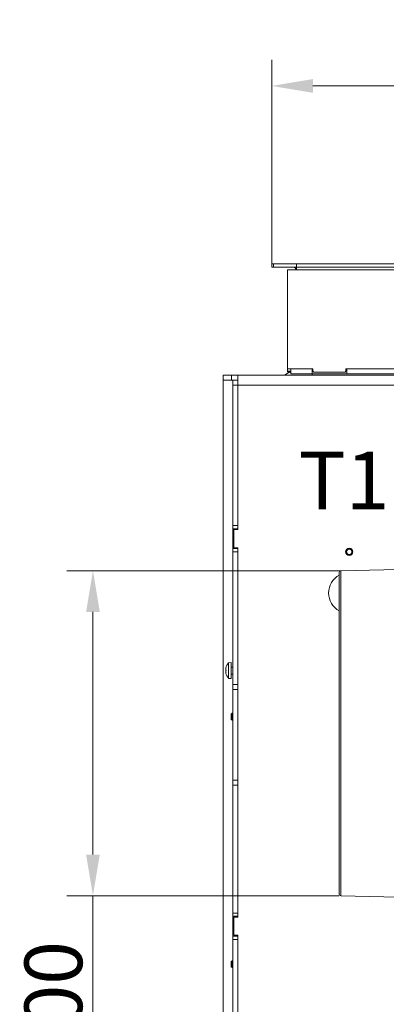
# Model space of a CAD drawing. Extents: x -3027 to -694, y -757 to 2223.
# Drawn here: x -2973 to -2751, y -436 to 161 of the extents above; entities that cross this region are included whole.
import ezdxf

# ---------------------------------------------------------------- set-up
doc = ezdxf.new("R2010")
doc.units = 0
doc.header["$LTSCALE"] = 5
for name, color, linetype in [('3', 1, 'Continuous'), ('LAYER14', 30, 'Continuous'), ('SLD-0', 7, 'Continuous')]:
    doc.layers.add(name, color=color, linetype=linetype)
doc.styles.add('Brunner 2014', font='arial.ttf', dxfattribs={"height": 35})
doc.dimstyles.new('Brunner 2014', dxfattribs={"dimscale": 5, "dimtxt": 35, "dimasz": 5, "dimexe": 3.175, "dimexo": 0, "dimgap": 0.762, "dimtad": 1, "dimdec": 0, "dimrnd": 1e-08, "dimtxsty": 'Brunner 2014', "dimcen": 0.09, "dimdle": 10, "dimclrd": 7, "dimclre": 7, "dimclrt": 7, "dimadec": 1, "dimazin": 2, "dimtfac": 0.666667, "dimtdec": 0, "dimtmove": 0, "dimatfit": 3, "dimldrblk": 'Filled-1', "dimfxl": 1, "dimtolj": 1, "dimlwd": 5, "dimlwe": 5, "dimarcsym": 0})

# ---------------------------------------------------------------- blocks, each defined once
blk = doc.blocks.new('*D77')
at = {"layer": 'Defpoints', "color": 0, "lineweight": 5, "transparency": 16777216}
for p in [(-2928.61, -172.97), (-2778.39, -172.97), (-2779.47, -370.02)]:
    blk.add_point(p, dxfattribs=at)
at = {"layer": 'SLD-0', "color": 7, "linetype": 'Continuous', "lineweight": 5, "transparency": 16777216}
for p, q in [((-2778.39, -172.97), (-2944.48, -172.97)), ((-2928.61, -197.97), (-2928.61, -345.02)), ((-2779.47, -370.02), (-2944.48, -370.02)), ((-2928.61, -370.02), (-2928.61, -613.09))]:
    blk.add_line(p, q, dxfattribs=at)
at = {"layer": 'SLD-0', "color": 7, "lineweight": 5, "transparency": 16777216}
for points in [[(-2932.77, -197.97), (-2924.44, -197.97), (-2928.61, -172.97)], [(-2932.77, -345.02), (-2924.44, -345.02), (-2928.61, -370.02)]]:
    blk.add_solid(points, dxfattribs=at)
at = {"layer": 'SLD-0', "color": 1, "lineweight": 9, "transparency": 16777216, "insert": (-2970.12, -504.05), "char_height": 35, "attachment_point": 2, "rotation": 90, "style": 'Brunner 2014'}
blk.add_mtext('\\A1;%%C180/200', dxfattribs=at)
blk = doc.blocks.new('Filled-1')
at = {"color": 0}
for p, q in [((0, 0), (-1, 0.167)), ((-1, 0.167), (-1, -0.167)), ((-1, 0), (0, 0)), ((-1, -0.167), (0, 0))]:
    blk.add_line(p, q, dxfattribs=at)
at = {"color": 0, "flags": 128}
blk.add_lwpolyline([(-1, -0.167), (0, 0), (-1, 0.167), (-1, -0.167)], dxfattribs=at)
at = {"color": 0}
blk.add_solid([(-1, -0.167), (0, 0), (-1, 0.167), (-1, -0.167)], dxfattribs=at)
blk = doc.blocks.new('*D117')
at = {"layer": 'Defpoints', "color": 0, "lineweight": 5, "transparency": 16777216}
for p in [(-2820.2, 120.95), (-2820.2, 13.01), (-2256.2, 13.01)]:
    blk.add_point(p, dxfattribs=at)
at = {"layer": 'SLD-0', "color": 7, "linetype": 'Continuous', "lineweight": 5, "transparency": 16777216}
for p, q in [((-2820.2, 13.01), (-2820.2, 136.82)), ((-2256.2, 13.01), (-2256.2, 136.82)), ((-2281.2, 120.95), (-2795.2, 120.95))]:
    blk.add_line(p, q, dxfattribs=at)
at = {"layer": 'SLD-0', "color": 7, "lineweight": 5, "transparency": 16777216}
for points in [[(-2795.2, 125.11), (-2795.2, 116.78), (-2820.2, 120.95)], [(-2281.2, 125.11), (-2281.2, 116.78), (-2256.2, 120.95)]]:
    blk.add_solid(points, dxfattribs=at)
at = {"layer": 'SLD-0', "color": 30, "lineweight": 9, "transparency": 16777216, "insert": (-2538.69, 160.5), "char_height": 35, "attachment_point": 2, "style": 'Brunner 2014'}
blk.add_mtext('\\A1;564', dxfattribs=at)

msp = doc.modelspace()

# ---------------------------------------------------------------- linework, layer by layer
at = {"color": 7, "linetype": 'Continuous', "lineweight": 9}
for p, q in [((-2808.7, -53.49), (-2808.7, -50.49)), ((-2808.7, -53.49), (-2795.7, -53.49)), ((-2795.7, -53.49), (-2795.7, -50.49)), ((-2774.7, -53.49), (-2795.7, -53.49)), ((-2795.7, -54.49), (-2795.7, -53.49)), ((-2774.7, -53.49), (-2774.7, -50.49)), ((-2774.7, -53.49), (-2631.03, -53.49)), ((-2849.7, -57.49), (-2849.7, -54.49)), ((-2844.7, -57.49), (-2849.7, -57.49)), ((-2849.7, -57.49), (-2849.7, -60.49)), ((-2843.71, -57.49), (-2844.7, -57.49)), ((-2843.71, -57.49), (-2840.71, -57.49)), ((-2843.71, -60.49), (-2843.71, -57.49)), ((-2840.7, -57.49), (-2840.71, -57.49)), ((-2840.71, -57.49), (-2840.71, -60.49)), ((-2813.71, -54.49), (-2813.71, -54.49)), ((-2813.71, -54.49), (-2795.7, -54.49)), ((-2849.7, -60.49), (-2849.7, -448.01)), ((-2840.71, -60.49), (-2843.71, -60.49)), ((-2843.71, -60.49), (-2843.71, -145.49)), ((-2840.7, -60.28), (-2840.71, -60.49)), ((-2840.71, -60.49), (-2840.71, -145.49)), ((-2235.7, -60.49), (-2840.7, -60.49)), ((-2840.7, -60.49), (-2840.7, -147.99)), ((-2843.71, -147.49), (-2843.85, -147.49)), ((-2843.85, -147.49), (-2843.85, -159.49)), ((-2843.71, -145.49), (-2840.71, -145.49)), ((-2843.71, -147.49), (-2843.71, -145.49)), ((-2840.71, -147.49), (-2843.71, -147.49)), ((-2843.71, -159.49), (-2843.71, -147.49)), ((-2843.2, -158.99), (-2843.2, -147.99)), ((-2843.2, -147.99), (-2840.7, -147.99)), ((-2840.71, -145.49), (-2840.71, -147.49)), ((-2840.7, -147.49), (-2840.71, -147.49)), ((-2840.71, -147.49), (-2840.71, -147.99)), ((-2843.85, -159.49), (-2843.71, -159.49)), ((-2843.71, -159.49), (-2840.71, -159.49)), ((-2843.71, -161.49), (-2843.71, -159.49)), ((-2840.7, -158.99), (-2843.2, -158.99)), ((-2840.71, -158.99), (-2840.71, -159.49)), ((-2840.71, -159.49), (-2840.7, -159.49)), ((-2840.71, -159.49), (-2840.71, -161.49)), ((-2840.7, -158.99), (-2840.7, -382.99)), ((-2840.71, -161.49), (-2843.71, -161.49)), ((-2843.71, -161.49), (-2843.71, -241.99)), ((-2840.71, -161.49), (-2840.71, -241.99)), ((-2848.04, -232), (-2848.04, -232)), ((-2848.04, -232), (-2848.04, -232)), ((-2848.04, -232.67), (-2848.04, -232.67)), ((-2844.71, -228.59), (-2846.34, -228.74)), ((-2846.34, -228.74), (-2846.34, -229.24)), ((-2846.34, -229.24), (-2846.34, -238.25)), ((-2844.71, -228.59), (-2844.71, -229.12)), ((-2844.71, -229.12), (-2844.71, -238.39)), ((-2843.71, -231.39), (-2844.71, -231.39)), ((-2840.7, -231.39), (-2840.71, -231.39)), ((-2848.04, -234.17), (-2848.04, -234.17)), ((-2848.04, -234.32), (-2848.04, -234.32)), ((-2847.95, -234.99), (-2848.04, -234.99)), ((-2848.04, -234.99), (-2848.04, -234.99)), ((-2846.34, -238.25), (-2844.71, -238.39)), ((-2844.71, -235.59), (-2843.71, -235.59)), ((-2840.71, -235.59), (-2840.7, -235.59)), ((-2843.71, -241.99), (-2840.71, -241.99)), ((-2843.71, -244.99), (-2843.71, -241.99)), ((-2840.71, -241.99), (-2840.71, -244.99)), ((-2840.71, -244.99), (-2843.71, -244.99)), ((-2843.71, -244.99), (-2843.71, -299.99)), ((-2840.71, -244.99), (-2840.71, -299.99)), ((-2840.7, -248.49), (-2840.71, -248.49)), ((-2840.7, -251.49), (-2840.71, -251.49)), ((-2844.21, -259.39), (-2844.71, -259.89)), ((-2844.71, -263.09), (-2844.71, -259.89)), ((-2843.71, -259.39), (-2844.21, -259.39)), ((-2844.21, -263.59), (-2844.21, -259.39)), ((-2840.7, -259.39), (-2840.71, -259.39)), ((-2844.71, -263.09), (-2844.21, -263.59)), ((-2844.21, -263.59), (-2843.71, -263.59)), ((-2840.71, -263.59), (-2840.7, -263.59)), ((-2840.71, -299.99), (-2843.71, -299.99)), ((-2843.71, -302.99), (-2843.71, -299.99)), ((-2840.71, -302.99), (-2843.71, -302.99)), ((-2843.71, -302.99), (-2843.71, -380.49)), ((-2840.71, -299.99), (-2840.71, -302.99)), ((-2840.71, -302.99), (-2840.71, -380.49)), ((-2840.7, -330.99), (-2840.71, -330.99)), ((-2840.71, -341.99), (-2840.7, -341.99)), ((-2843.71, -380.49), (-2840.71, -380.49)), ((-2843.71, -382.49), (-2843.71, -380.49)), ((-2840.71, -380.49), (-2840.71, -382.49)), ((-2843.71, -382.49), (-2843.85, -382.49)), ((-2843.85, -382.49), (-2843.85, -394.49)), ((-2840.71, -382.49), (-2843.71, -382.49)), ((-2843.71, -394.49), (-2843.71, -382.49)), ((-2843.2, -393.99), (-2843.2, -382.99)), ((-2843.2, -382.99), (-2840.7, -382.99)), ((-2840.71, -382.49), (-2840.71, -382.99)), ((-2843.85, -394.49), (-2843.71, -394.49)), ((-2843.71, -394.49), (-2840.71, -394.49)), ((-2843.71, -396.49), (-2843.71, -394.49)), ((-2840.71, -396.49), (-2843.71, -396.49)), ((-2843.71, -396.49), (-2843.71, -444.5)), ((-2840.7, -393.99), (-2843.2, -393.99)), ((-2840.71, -393.99), (-2840.71, -394.49)), ((-2840.71, -394.49), (-2840.71, -396.49)), ((-2840.71, -396.49), (-2840.71, -444.5)), ((-2840.7, -393.99), (-2840.7, -443.84)), ((-2844.21, -409.39), (-2844.71, -409.89)), ((-2844.71, -413.09), (-2844.71, -409.89)), ((-2843.71, -409.39), (-2844.21, -409.39)), ((-2844.21, -413.59), (-2844.21, -409.39)), ((-2840.7, -409.39), (-2840.71, -409.39)), ((-2844.71, -413.09), (-2844.21, -413.59)), ((-2844.21, -413.59), (-2843.71, -413.59)), ((-2840.71, -413.59), (-2840.7, -413.59)), ((-2840.7, -421.49), (-2840.71, -421.49)), ((-2840.7, -424.49), (-2840.71, -424.49))]:
    msp.add_line(p, q, dxfattribs=at)
at = {"linetype": 'Continuous', "lineweight": 9}
for p, q in [((-2849.7, -54.49), (-2844.7, -54.49)), ((-2844.7, -54.49), (-2844.7, -57.49)), ((-2840.7, -54.49), (-2844.7, -54.49)), ((-2235.7, -54.49), (-2840.7, -54.49)), ((-2840.7, -60.49), (-2840.7, -54.49)), ((-2837.71, -54.49), (-2838, -54.49)), ((-2813.71, -54.49), (-2837.71, -54.49)), ((-2837.71, -54.49), (-2837.71, -54.49))]:
    msp.add_line(p, q, dxfattribs=at)
at = {"color": 1, "linetype": 'Continuous', "lineweight": 9}
for p, q in [((-2840.71, -60.49), (-2840.7, -60.49)), ((-2848.04, -232), (-2848.04, -232)), ((-2847.93, -231.78), (-2847.96, -231.78)), ((-2847.94, -235.12), (-2847.96, -235.12))]:
    msp.add_line(p, q, dxfattribs=at)
at = {"color": 7, "linetype": 'Continuous', "lineweight": 9, "flags": 128}
for points in [[(-2848.04, -232), (-2848, -231.88), (-2847.96, -231.78)], [(-2847.96, -231.92), (-2848.03, -232.45), (-2848.04, -232.67)], [(-2848.04, -232.67), (-2848, -233.08), (-2847.96, -233.22)], [(-2847.96, -231.78), (-2847.94, -231.75), (-2847.94, -231.75), (-2847.93, -231.78), (-2847.94, -231.82), (-2847.95, -231.87), (-2847.96, -231.92)], [(-2847.96, -233.55), (-2848.03, -233.95), (-2848.04, -234.17)], [(-2848.04, -234.17), (-2848, -234.69), (-2847.96, -234.94)], [(-2847.96, -235.12), (-2848.03, -234.99), (-2848.04, -234.99)], [(-2847.96, -234.94), (-2847.94, -235.01), (-2847.94, -235.07), (-2847.93, -235.11), (-2847.94, -235.13), (-2847.95, -235.14), (-2847.96, -235.12)]]:
    msp.add_lwpolyline(points, dxfattribs=at)
at = {"color": 7, "linetype": 'Continuous', "lineweight": 9}
for radius in [2.2, 2.1, 1.6]:
    msp.add_circle((-2773.2, -161.49), radius, dxfattribs=at)
for centre, radius, start, end in [((-2798.2, -79.49), 29, 111.22731, 120.42236), ((-2773.2, -186.49), 12.5, 119.66209, 240.18916), ((-2841.21, -233.49), 7, 137.19065, 167.46004), ((-2841.21, -233.49), 7, 167.46004, 167.64142), ((-2841.21, -233.49), 7, 192.33404, 192.51519), ((-2841.21, -233.49), 7, 192.51519, 222.80935), ((-2848.5, -233.39), 0.572, 343.24989, 16.75011)]:
    msp.add_arc(centre, radius, start, end, dxfattribs=at)
at = {"layer": '3', "linetype": 'Continuous', "lineweight": 9}
for p, q in [((-2752.2, -172.39), (-2778.39, -172.97)), ((-2778.39, -271.49), (-2778.39, -172.97)), ((-2778.39, -370.02), (-2778.39, -271.49)), ((-2778.39, -370.02), (-2752.2, -370.6))]:
    msp.add_line(p, q, dxfattribs=at)
at = {"layer": '3', "color": 0, "linetype": 'Continuous', "lineweight": 9}
for p, q in [((-2734.85, -172), (-2752.2, -172.39)), ((-2752.2, -370.6), (-2734.85, -370.98))]:
    msp.add_line(p, q, dxfattribs=at)
at = {"layer": '3', "linetype": 'Continuous', "lineweight": 9}
for centre, start, end in [((-2778.36, -173.97), 91.27303, 180), ((-2778.36, -369.02), 180, 268.72697)]:
    msp.add_arc(centre, 1, start, end, dxfattribs=at)
for points in [[(-2779.36, -173.97), (-2779.36, -174.05), (-2779.36, -174.2), (-2779.36, -175.48), (-2779.36, -177.61), (-2779.36, -180.7), (-2779.36, -184.74), (-2779.36, -189.75), (-2779.36, -195.66), (-2779.36, -202.41), (-2779.36, -209.9), (-2779.36, -218.01), (-2779.36, -226.58), (-2779.36, -235.48), (-2779.36, -244.54), (-2779.36, -253.63), (-2779.36, -262.62), (-2779.36, -268.57), (-2779.36, -271.49)], [(-2779.36, -271.49), (-2779.36, -274.42), (-2779.36, -280.37), (-2779.36, -289.35), (-2779.36, -298.45), (-2779.36, -307.51), (-2779.36, -316.41), (-2779.36, -324.98), (-2779.36, -333.08), (-2779.36, -340.58), (-2779.36, -347.33), (-2779.36, -353.24), (-2779.36, -358.25), (-2779.36, -362.29), (-2779.36, -365.38), (-2779.36, -367.5), (-2779.36, -368.78), (-2779.36, -368.94), (-2779.36, -369.02)]]:
    msp.add_open_spline(points, degree=3, knots=[0, 0, 0, 0, 0.057284, 0.116497, 0.177468, 0.239987, 0.303803, 0.368625, 0.434137, 0.5, 0.565863, 0.631375, 0.696197, 0.760013, 0.822532, 0.883503, 0.942716, 1, 1, 1, 1], dxfattribs=at)
at = {"layer": 'LAYER14', "linetype": 'Continuous', "lineweight": 9}
for p, q in [((-2819.2, 13.01), (-2820.2, 13.01)), ((-2820.2, 13.01), (-2820.2, 11.01)), ((-2819.2, 11.01), (-2819.2, 13.01)), ((-2805.2, 13.01), (-2819.2, 13.01)), ((-2271.2, 13.01), (-2805.2, 13.01)), ((-2805.2, 13.01), (-2805.2, 11.01)), ((-2820.2, 11.01), (-2819.2, 11.01)), ((-2805.2, 11.01), (-2819.2, 11.01)), ((-2265.7, 9.51), (-2810.7, 9.51)), ((-2810.7, 9.51), (-2810.7, -9.99)), ((-2810.7, 9.51), (-2265.7, 9.51)), ((-2271.2, 11.01), (-2805.2, 11.01)), ((-2805.2, 11.01), (-2805.2, 9.51)), ((-2810.7, -9.99), (-2810.7, -10.49)), ((-2810.7, -11.49), (-2810.7, -10.49)), ((-2810.7, -11.49), (-2810.7, -29.49)), ((-2810.7, -30.49), (-2810.7, -29.49)), ((-2810.7, -30.49), (-2810.7, -30.99)), ((-2810.7, -30.99), (-2810.7, -50.49)), ((-2810.7, -50.49), (-2810.7, -51.99)), ((-2810.7, -50.49), (-2795.2, -50.49)), ((-2810.7, -51.99), (-2808.7, -51.99)), ((-2810.7, -52.49), (-2810.7, -51.99)), ((-2808.7, -52.49), (-2810.7, -52.49)), ((-2795.2, -50.49), (-2795.2, -51.99)), ((-2795.2, -51.99), (-2794.7, -52.49)), ((-2794.7, -52.49), (-2775.7, -52.49)), ((-2775.7, -52.49), (-2775.2, -51.99)), ((-2775.2, -50.49), (-2630.53, -50.49)), ((-2775.2, -51.99), (-2775.2, -50.49))]:
    msp.add_line(p, q, dxfattribs=at)
msp.add_arc((-2807.2, 9.01), 2, 14.47751, 90, dxfattribs=at)

# ---------------------------------------------------------------- texts
at = {"layer": 'SLD-0', "lineweight": 9, "insert": (-2803.89, -100.75), "char_height": 35, "attachment_point": 1, "style": 'Brunner 2014'}
msp.add_mtext('T1', dxfattribs=at)

# ---------------------------------------------------------------- dimensions: what is measured, and where the dimension line sits
at = {"layer": 'SLD-0', "lineweight": 9}
dim = msp.add_linear_dim(base=(-2820.2, 120.95), p1=(-2256.2, 13.01), p2=(-2820.2, 13.01), dimstyle='Brunner 2014', override={"dimclrt": 30}, dxfattribs=at)
dim.commit()
dim.dimension.update_dxf_attribs({"geometry": '*D117', "text_midpoint": (-2538.69, 120.95), "dimtype": 160})
at = {"layer": 'SLD-0', "color": 0, "lineweight": 9}
dim = msp.add_linear_dim(base=(-2928.61, -172.97), p1=(-2779.47, -370.02), p2=(-2778.39, -172.97), angle=90, text='%%C180/200', dimstyle='Brunner 2014', override={"dimclrt": 1}, dxfattribs=at)
dim.commit()
dim.dimension.update_dxf_attribs({"geometry": '*D77', "text_midpoint": (-2928.61, -504.05), "dimtype": 160})

doc.saveas('drawing.dxf')
